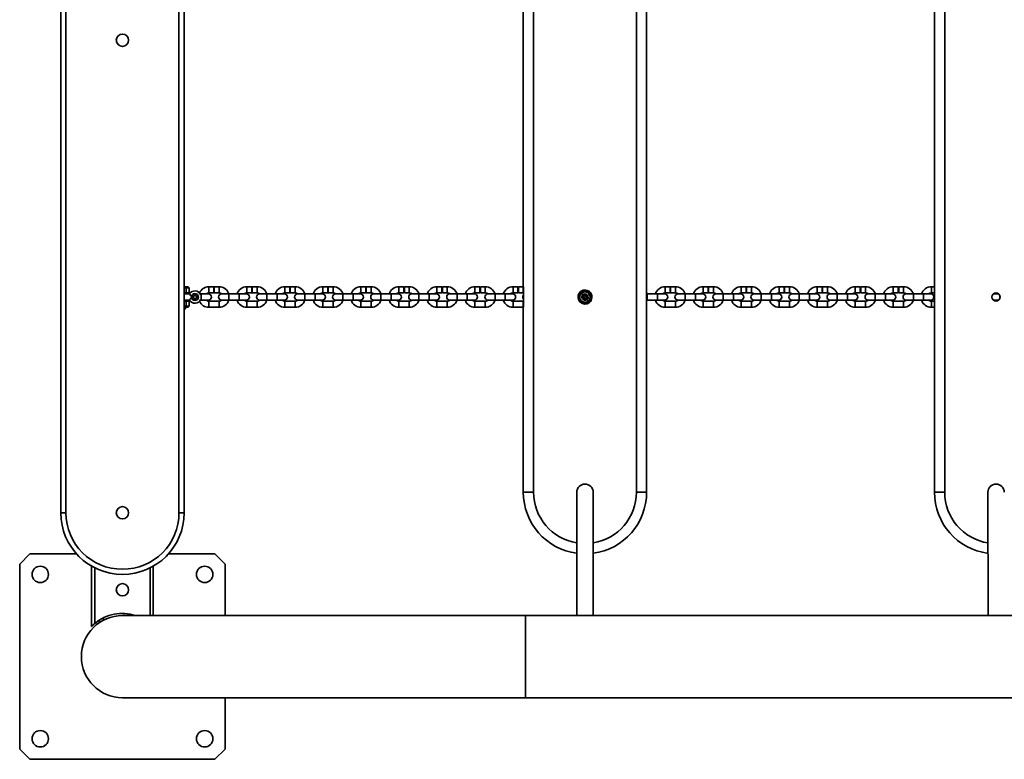
# Model space of a CAD drawing. Units: millimetres. Extents: x -21544 to 16975, y -550 to 21507.
# Drawn here: x 1945 to 2903, y 14928 to 15648 of the extents above; entities that cross this region are included whole.
import ezdxf

# ---------------------------------------------------------------- set-up
doc = ezdxf.new("R2010")
doc.units = ezdxf.units.MM

msp = doc.modelspace()

# ---------------------------------------------------------------- linework, layer by layer
at = {"color": 7, "linetype": 'Continuous', "lineweight": 35}
for p, q in [((1985.358, 15168.093), (1985.358, 16088.093)), ((1990.358, 16088.093), (1990.358, 15168.093)), ((2100.358, 15168.093), (2100.358, 16088.093)), ((2105.358, 16088.093), (2105.358, 15168.093)), ((2445.358, 16068.093), (2445.358, 15188.093)), ((2545.358, 15188.093), (2545.358, 16068.093)), ((2845.358, 16068.093), (2845.358, 15188.093)), ((2435.358, 15388.093), (2435.358, 15868.093)), ((2555.358, 15868.093), (2555.358, 15388.093)), ((2835.358, 15388.093), (2835.358, 15868.093)), ((2105.358, 15388.093), (2107.358, 15388.093)), ((2107.358, 15387.093), (2105.358, 15387.093)), ((2107.358, 15388.093), (2109.358, 15388.093)), ((2107.358, 15388.093), (2107.358, 15387.093)), ((2110.358, 15387.093), (2107.358, 15387.093)), ((2107.358, 15382.193), (2107.358, 15387.093)), ((2109.358, 15388.093), (2110.358, 15387.093)), ((2110.358, 15387.093), (2110.358, 15382.193)), ((2134.108, 15388.093), (2129.358, 15388.093)), ((2134.108, 15388.093), (2134.108, 15382.093)), ((2139.358, 15388.093), (2134.608, 15388.093)), ((2134.608, 15388.093), (2134.608, 15382.093)), ((2171.108, 15388.093), (2166.358, 15388.093)), ((2171.108, 15388.093), (2171.108, 15382.093)), ((2176.358, 15388.093), (2171.608, 15388.093)), ((2171.608, 15388.093), (2171.608, 15382.093)), ((2208.108, 15388.093), (2203.358, 15388.093)), ((2208.108, 15388.093), (2208.108, 15382.093)), ((2213.358, 15388.093), (2208.608, 15388.093)), ((2208.608, 15388.093), (2208.608, 15382.093)), ((2245.108, 15388.093), (2240.358, 15388.093)), ((2245.108, 15388.093), (2245.108, 15382.093)), ((2250.358, 15388.093), (2245.608, 15388.093)), ((2245.608, 15388.093), (2245.608, 15382.093)), ((2282.108, 15388.093), (2277.358, 15388.093)), ((2282.108, 15388.093), (2282.108, 15382.093)), ((2287.358, 15388.093), (2282.608, 15388.093)), ((2282.608, 15388.093), (2282.608, 15382.093)), ((2319.108, 15388.093), (2314.358, 15388.093)), ((2319.108, 15388.093), (2319.108, 15382.093)), ((2324.358, 15388.093), (2319.608, 15388.093)), ((2319.608, 15388.093), (2319.608, 15382.093)), ((2356.108, 15388.093), (2351.358, 15388.093)), ((2356.108, 15388.093), (2356.108, 15382.093)), ((2361.358, 15388.093), (2356.608, 15388.093)), ((2356.608, 15388.093), (2356.608, 15382.093)), ((2393.108, 15388.093), (2388.358, 15388.093)), ((2393.108, 15388.093), (2393.108, 15382.093)), ((2398.358, 15388.093), (2393.608, 15388.093)), ((2393.608, 15388.093), (2393.608, 15382.093)), ((2430.108, 15388.093), (2425.358, 15388.093)), ((2430.108, 15388.093), (2430.108, 15382.093)), ((2435.358, 15388.093), (2430.608, 15388.093)), ((2430.608, 15388.093), (2430.608, 15382.093)), ((2435.408, 15388.093), (2435.358, 15388.093)), ((2435.408, 15368.093), (2435.408, 15388.093)), ((2555.358, 15388.093), (2555.308, 15388.093)), ((2555.308, 15388.093), (2555.308, 15368.093)), ((2578.108, 15388.093), (2573.358, 15388.093)), ((2578.108, 15388.093), (2578.108, 15382.093)), ((2583.358, 15388.093), (2578.608, 15388.093)), ((2578.608, 15388.093), (2578.608, 15382.093)), ((2615.108, 15388.093), (2610.358, 15388.093)), ((2615.108, 15388.093), (2615.108, 15382.093)), ((2620.358, 15388.093), (2615.608, 15388.093)), ((2615.608, 15388.093), (2615.608, 15382.093)), ((2652.108, 15388.093), (2647.358, 15388.093)), ((2652.108, 15388.093), (2652.108, 15382.093)), ((2657.358, 15388.093), (2652.608, 15388.093)), ((2652.608, 15388.093), (2652.608, 15382.093)), ((2689.108, 15388.093), (2684.358, 15388.093)), ((2689.108, 15388.093), (2689.108, 15382.093)), ((2694.358, 15388.093), (2689.608, 15388.093)), ((2689.608, 15388.093), (2689.608, 15382.093)), ((2726.108, 15388.093), (2721.358, 15388.093)), ((2726.108, 15388.093), (2726.108, 15382.093)), ((2731.358, 15388.093), (2726.608, 15388.093)), ((2726.608, 15388.093), (2726.608, 15382.093)), ((2763.108, 15388.093), (2758.358, 15388.093)), ((2763.108, 15388.093), (2763.108, 15382.093)), ((2768.358, 15388.093), (2763.608, 15388.093)), ((2763.608, 15388.093), (2763.608, 15382.093)), ((2800.108, 15388.093), (2795.358, 15388.093)), ((2800.108, 15388.093), (2800.108, 15382.093)), ((2805.358, 15388.093), (2800.608, 15388.093)), ((2800.608, 15388.093), (2800.608, 15382.093)), ((2835.358, 15388.093), (2832.358, 15388.093)), ((2835.408, 15388.093), (2835.358, 15388.093)), ((2835.408, 15368.093), (2835.408, 15388.093)), ((2105.358, 15382.193), (2107.358, 15382.193)), ((2110.664, 15381.093), (2105.358, 15381.093)), ((2110.358, 15382.193), (2107.358, 15382.193)), ((2114.974, 15379.593), (2114.108, 15378.093)), ((2114.108, 15378.093), (2114.974, 15376.593)), ((2116.706, 15379.593), (2114.974, 15379.593)), ((2114.974, 15376.593), (2116.706, 15376.593)), ((2117.572, 15378.093), (2116.706, 15379.593)), ((2116.706, 15376.593), (2117.572, 15378.093)), ((2121.861, 15381.093), (2121.036, 15381.093)), ((2128.858, 15381.093), (2121.861, 15381.093)), ((2129.358, 15382.093), (2134.108, 15382.093)), ((2134.608, 15382.093), (2139.358, 15382.093)), ((2148.861, 15381.093), (2141.864, 15381.093)), ((2158.861, 15381.093), (2148.861, 15381.093)), ((2165.858, 15381.093), (2158.861, 15381.093)), ((2166.358, 15382.093), (2171.108, 15382.093)), ((2171.608, 15382.093), (2176.358, 15382.093)), ((2185.861, 15381.093), (2178.864, 15381.093)), ((2195.861, 15381.093), (2185.861, 15381.093)), ((2202.858, 15381.093), (2195.861, 15381.093)), ((2203.358, 15382.093), (2208.108, 15382.093)), ((2208.608, 15382.093), (2213.358, 15382.093)), ((2222.861, 15381.093), (2215.864, 15381.093)), ((2232.861, 15381.093), (2222.861, 15381.093)), ((2239.858, 15381.093), (2232.861, 15381.093)), ((2240.358, 15382.093), (2245.108, 15382.093)), ((2245.608, 15382.093), (2250.358, 15382.093)), ((2259.861, 15381.093), (2252.864, 15381.093)), ((2269.861, 15381.093), (2259.861, 15381.093)), ((2276.858, 15381.093), (2269.861, 15381.093)), ((2277.358, 15382.093), (2282.108, 15382.093)), ((2282.608, 15382.093), (2287.358, 15382.093)), ((2296.861, 15381.093), (2289.864, 15381.093)), ((2306.861, 15381.093), (2296.861, 15381.093)), ((2313.858, 15381.093), (2306.861, 15381.093)), ((2314.358, 15382.093), (2319.108, 15382.093)), ((2319.608, 15382.093), (2324.358, 15382.093)), ((2333.861, 15381.093), (2326.864, 15381.093)), ((2343.861, 15381.093), (2333.861, 15381.093)), ((2350.858, 15381.093), (2343.861, 15381.093)), ((2351.358, 15382.093), (2356.108, 15382.093)), ((2356.608, 15382.093), (2361.358, 15382.093)), ((2370.861, 15381.093), (2363.864, 15381.093)), ((2380.861, 15381.093), (2370.861, 15381.093)), ((2387.858, 15381.093), (2380.861, 15381.093)), ((2388.358, 15382.093), (2393.108, 15382.093)), ((2393.608, 15382.093), (2398.358, 15382.093)), ((2407.861, 15381.093), (2400.864, 15381.093)), ((2417.861, 15381.093), (2407.861, 15381.093)), ((2424.858, 15381.093), (2417.861, 15381.093)), ((2425.358, 15382.093), (2430.108, 15382.093)), ((2430.608, 15382.093), (2435.358, 15382.093)), ((2495.358, 15378.093), (2494.319, 15376.503)), ((2495.358, 15378.093), (2496.397, 15379.684)), ((2555.861, 15381.093), (2555.308, 15381.093)), ((2565.861, 15381.093), (2555.861, 15381.093)), ((2572.858, 15381.093), (2565.861, 15381.093)), ((2573.358, 15382.093), (2578.108, 15382.093)), ((2578.608, 15382.093), (2583.358, 15382.093)), ((2592.861, 15381.093), (2585.864, 15381.093)), ((2602.861, 15381.093), (2592.861, 15381.093)), ((2609.858, 15381.093), (2602.861, 15381.093)), ((2610.358, 15382.093), (2615.108, 15382.093)), ((2615.608, 15382.093), (2620.358, 15382.093)), ((2629.861, 15381.093), (2622.864, 15381.093)), ((2639.861, 15381.093), (2629.861, 15381.093)), ((2646.858, 15381.093), (2639.861, 15381.093)), ((2647.358, 15382.093), (2652.108, 15382.093)), ((2652.608, 15382.093), (2657.358, 15382.093)), ((2666.861, 15381.093), (2659.864, 15381.093)), ((2676.861, 15381.093), (2666.861, 15381.093)), ((2683.858, 15381.093), (2676.861, 15381.093)), ((2684.358, 15382.093), (2689.108, 15382.093)), ((2689.608, 15382.093), (2694.358, 15382.093)), ((2703.861, 15381.093), (2696.864, 15381.093)), ((2713.861, 15381.093), (2703.861, 15381.093)), ((2720.858, 15381.093), (2713.861, 15381.093)), ((2721.358, 15382.093), (2726.108, 15382.093)), ((2726.608, 15382.093), (2731.358, 15382.093)), ((2740.861, 15381.093), (2733.864, 15381.093)), ((2750.861, 15381.093), (2740.861, 15381.093)), ((2757.858, 15381.093), (2750.861, 15381.093)), ((2758.358, 15382.093), (2763.108, 15382.093)), ((2763.608, 15382.093), (2768.358, 15382.093)), ((2777.861, 15381.093), (2770.864, 15381.093)), ((2787.861, 15381.093), (2777.861, 15381.093)), ((2794.858, 15381.093), (2787.861, 15381.093)), ((2795.358, 15382.093), (2800.108, 15382.093)), ((2800.608, 15382.093), (2805.358, 15382.093)), ((2814.861, 15381.093), (2807.864, 15381.093)), ((2824.861, 15381.093), (2814.861, 15381.093)), ((2831.858, 15381.093), (2824.861, 15381.093)), ((2832.358, 15382.093), (2835.408, 15382.093)), ((2898.004, 15381.093), (2892.712, 15381.093)), ((2897.04, 15381.723), (2896.818, 15381.093)), ((2105.358, 15375.093), (2110.664, 15375.093)), ((2107.358, 15373.993), (2105.358, 15373.993)), ((2105.358, 15369.093), (2107.358, 15369.093)), ((2107.358, 15368.093), (2105.358, 15368.093)), ((2107.358, 15369.093), (2107.358, 15373.993)), ((2107.358, 15373.993), (2110.358, 15373.993)), ((2107.358, 15369.093), (2110.358, 15369.093)), ((2107.358, 15369.093), (2107.358, 15368.093)), ((2109.358, 15368.093), (2107.358, 15368.093)), ((2110.358, 15369.093), (2109.358, 15368.093)), ((2110.358, 15373.993), (2110.358, 15369.093)), ((2121.036, 15375.093), (2121.861, 15375.093)), ((2121.861, 15375.093), (2128.858, 15375.093)), ((2139.358, 15374.093), (2129.358, 15374.093)), ((2129.358, 15368.093), (2139.358, 15368.093)), ((2141.864, 15375.093), (2148.861, 15375.093)), ((2148.861, 15375.093), (2158.861, 15375.093)), ((2158.861, 15375.093), (2165.858, 15375.093)), ((2176.358, 15374.093), (2166.358, 15374.093)), ((2166.358, 15368.093), (2176.358, 15368.093)), ((2178.864, 15375.093), (2185.861, 15375.093)), ((2185.861, 15375.093), (2195.861, 15375.093)), ((2195.861, 15375.093), (2202.858, 15375.093)), ((2213.358, 15374.093), (2203.358, 15374.093)), ((2203.358, 15368.093), (2213.358, 15368.093)), ((2215.864, 15375.093), (2222.861, 15375.093)), ((2222.861, 15375.093), (2232.861, 15375.093)), ((2232.861, 15375.093), (2239.858, 15375.093)), ((2250.358, 15374.093), (2240.358, 15374.093)), ((2240.358, 15368.093), (2250.358, 15368.093)), ((2252.864, 15375.093), (2259.861, 15375.093)), ((2259.861, 15375.093), (2269.861, 15375.093)), ((2269.861, 15375.093), (2276.858, 15375.093)), ((2287.358, 15374.093), (2277.358, 15374.093)), ((2277.358, 15368.093), (2287.358, 15368.093)), ((2289.864, 15375.093), (2296.861, 15375.093)), ((2296.861, 15375.093), (2306.861, 15375.093)), ((2306.861, 15375.093), (2313.858, 15375.093)), ((2324.358, 15374.093), (2314.358, 15374.093)), ((2314.358, 15368.093), (2324.358, 15368.093)), ((2326.864, 15375.093), (2333.861, 15375.093)), ((2333.861, 15375.093), (2343.861, 15375.093)), ((2343.861, 15375.093), (2350.858, 15375.093)), ((2361.358, 15374.093), (2351.358, 15374.093)), ((2351.358, 15368.093), (2361.358, 15368.093)), ((2363.864, 15375.093), (2370.861, 15375.093)), ((2370.861, 15375.093), (2380.861, 15375.093)), ((2380.861, 15375.093), (2387.858, 15375.093)), ((2398.358, 15374.093), (2388.358, 15374.093)), ((2388.358, 15368.093), (2398.358, 15368.093)), ((2400.864, 15375.093), (2407.861, 15375.093)), ((2407.861, 15375.093), (2417.861, 15375.093)), ((2417.861, 15375.093), (2424.858, 15375.093)), ((2435.358, 15374.093), (2425.358, 15374.093)), ((2425.358, 15368.093), (2435.358, 15368.093)), ((2435.358, 15188.093), (2435.358, 15368.093)), ((2435.358, 15368.093), (2435.408, 15368.093)), ((2555.308, 15375.093), (2555.861, 15375.093)), ((2555.308, 15368.093), (2555.358, 15368.093)), ((2555.358, 15368.093), (2555.358, 15188.093)), ((2555.861, 15375.093), (2565.861, 15375.093)), ((2565.861, 15375.093), (2572.858, 15375.093)), ((2583.358, 15374.093), (2573.358, 15374.093)), ((2573.358, 15368.093), (2583.358, 15368.093)), ((2585.864, 15375.093), (2592.861, 15375.093)), ((2592.861, 15375.093), (2602.861, 15375.093)), ((2602.861, 15375.093), (2609.858, 15375.093)), ((2620.358, 15374.093), (2610.358, 15374.093)), ((2610.358, 15368.093), (2620.358, 15368.093)), ((2622.864, 15375.093), (2629.861, 15375.093)), ((2629.861, 15375.093), (2639.861, 15375.093)), ((2639.861, 15375.093), (2646.858, 15375.093)), ((2657.358, 15374.093), (2647.358, 15374.093)), ((2647.358, 15368.093), (2657.358, 15368.093)), ((2659.864, 15375.093), (2666.861, 15375.093)), ((2666.861, 15375.093), (2676.861, 15375.093)), ((2676.861, 15375.093), (2683.858, 15375.093)), ((2694.358, 15374.093), (2684.358, 15374.093)), ((2684.358, 15368.093), (2694.358, 15368.093)), ((2696.864, 15375.093), (2703.861, 15375.093)), ((2703.861, 15375.093), (2713.861, 15375.093)), ((2713.861, 15375.093), (2720.858, 15375.093)), ((2731.358, 15374.093), (2721.358, 15374.093)), ((2721.358, 15368.093), (2731.358, 15368.093)), ((2733.864, 15375.093), (2740.861, 15375.093)), ((2740.861, 15375.093), (2750.861, 15375.093)), ((2750.861, 15375.093), (2757.858, 15375.093)), ((2768.358, 15374.093), (2758.358, 15374.093)), ((2758.358, 15368.093), (2768.358, 15368.093)), ((2770.864, 15375.093), (2777.861, 15375.093)), ((2777.861, 15375.093), (2787.861, 15375.093)), ((2787.861, 15375.093), (2794.858, 15375.093)), ((2805.358, 15374.093), (2795.358, 15374.093)), ((2795.358, 15368.093), (2805.358, 15368.093)), ((2807.864, 15375.093), (2814.861, 15375.093)), ((2814.861, 15375.093), (2824.861, 15375.093)), ((2824.861, 15375.093), (2831.858, 15375.093)), ((2835.408, 15374.093), (2832.358, 15374.093)), ((2832.358, 15368.093), (2835.358, 15368.093)), ((2835.358, 15188.093), (2835.358, 15368.093)), ((2835.358, 15368.093), (2835.408, 15368.093)), ((2892.712, 15375.093), (2898.004, 15375.093)), ((2896.818, 15375.093), (2897.04, 15374.464)), ((2435.358, 15188.093), (2445.358, 15188.093)), ((2487.358, 15188.09), (2487.406, 15068.093)), ((2503.406, 15068.093), (2503.358, 15188.097)), ((2545.358, 15188.093), (2555.358, 15188.093)), ((2835.358, 15188.093), (2845.358, 15188.093)), ((2887.358, 15188.072), (2887.678, 15068.093)), ((1985.358, 15168.093), (1990.358, 15168.093)), ((2100.358, 15168.093), (2105.358, 15168.093)), ((1955.358, 15128.093), (1945.358, 15118.093)), ((2000.637, 15128.093), (1955.358, 15128.093)), ((2135.358, 15128.093), (2090.079, 15128.093)), ((2145.358, 15118.093), (2135.358, 15128.093)), ((1945.358, 15118.093), (1945.358, 14938.093)), ((2145.358, 15068.093), (2145.358, 15118.093)), ((2015.358, 15057.487), (2015.358, 15116.132)), ((2075.358, 15068.093), (2075.358, 15116.132)), ((2022.858, 15063.558), (2022.858, 15061.165)), ((2437.358, 15068.093), (2045.358, 15068.093)), ((4153.358, 15068.093), (2437.358, 15068.093)), ((2437.358, 14988.093), (2437.358, 15068.093)), ((2437.358, 15068.093), (2437.358, 15028.093)), ((2437.358, 15028.093), (2437.358, 14988.093)), ((2045.358, 14988.093), (2437.358, 14988.093)), ((2145.358, 14938.093), (2145.358, 14988.093)), ((2437.358, 14988.093), (4153.358, 14988.093)), ((1945.358, 14938.093), (1955.358, 14928.093)), ((2135.358, 14928.093), (2145.358, 14938.093)), ((1955.358, 14928.093), (2135.358, 14928.093))]:
    msp.add_line(p, q, dxfattribs=at)
at = {"color": 8, "linetype": 'Continuous', "lineweight": 35}
for p, q in [((2129.358, 15388.093), (2129.358, 15382.093)), ((2139.358, 15388.093), (2139.358, 15382.093)), ((2166.358, 15388.093), (2166.358, 15382.093)), ((2176.358, 15388.093), (2176.358, 15382.093)), ((2203.358, 15388.093), (2203.358, 15382.093)), ((2213.358, 15388.093), (2213.358, 15382.093)), ((2240.358, 15388.093), (2240.358, 15382.093)), ((2250.358, 15388.093), (2250.358, 15382.093)), ((2277.358, 15388.093), (2277.358, 15382.093)), ((2287.358, 15388.093), (2287.358, 15382.093)), ((2314.358, 15388.093), (2314.358, 15382.093)), ((2324.358, 15388.093), (2324.358, 15382.093)), ((2351.358, 15388.093), (2351.358, 15382.093)), ((2361.358, 15388.093), (2361.358, 15382.093)), ((2388.358, 15388.093), (2388.358, 15382.093)), ((2398.358, 15388.093), (2398.358, 15382.093)), ((2425.358, 15388.093), (2425.358, 15382.093)), ((2435.358, 15388.093), (2435.358, 15382.093)), ((2573.358, 15388.093), (2573.358, 15382.093)), ((2583.358, 15388.093), (2583.358, 15382.093)), ((2610.358, 15388.093), (2610.358, 15382.093)), ((2620.358, 15388.093), (2620.358, 15382.093)), ((2647.358, 15388.093), (2647.358, 15382.093)), ((2657.358, 15388.093), (2657.358, 15382.093)), ((2684.358, 15388.093), (2684.358, 15382.093)), ((2694.358, 15388.093), (2694.358, 15382.093)), ((2721.358, 15388.093), (2721.358, 15382.093)), ((2731.358, 15388.093), (2731.358, 15382.093)), ((2758.358, 15388.093), (2758.358, 15382.093)), ((2768.358, 15388.093), (2768.358, 15382.093)), ((2795.358, 15388.093), (2795.358, 15382.093)), ((2805.358, 15388.093), (2805.358, 15382.093)), ((2832.358, 15388.093), (2832.358, 15382.093)), ((2121.861, 15375.093), (2121.861, 15381.093)), ((2148.861, 15375.093), (2148.861, 15381.093)), ((2158.861, 15375.093), (2158.861, 15381.093)), ((2185.861, 15375.093), (2185.861, 15381.093)), ((2195.861, 15375.093), (2195.861, 15381.093)), ((2222.861, 15375.093), (2222.861, 15381.093)), ((2232.861, 15375.093), (2232.861, 15381.093)), ((2259.861, 15375.093), (2259.861, 15381.093)), ((2269.861, 15375.093), (2269.861, 15381.093)), ((2296.861, 15375.093), (2296.861, 15381.093)), ((2306.861, 15375.093), (2306.861, 15381.093)), ((2333.861, 15375.093), (2333.861, 15381.093)), ((2343.861, 15375.093), (2343.861, 15381.093)), ((2370.861, 15375.093), (2370.861, 15381.093)), ((2380.861, 15375.093), (2380.861, 15381.093)), ((2407.861, 15375.093), (2407.861, 15381.093)), ((2417.861, 15375.093), (2417.861, 15381.093)), ((2555.861, 15375.093), (2555.861, 15381.093)), ((2565.861, 15375.093), (2565.861, 15381.093)), ((2592.861, 15375.093), (2592.861, 15381.093)), ((2602.861, 15375.093), (2602.861, 15381.093)), ((2629.861, 15375.093), (2629.861, 15381.093)), ((2639.861, 15375.093), (2639.861, 15381.093)), ((2666.861, 15375.093), (2666.861, 15381.093)), ((2676.861, 15375.093), (2676.861, 15381.093)), ((2703.861, 15375.093), (2703.861, 15381.093)), ((2713.861, 15375.093), (2713.861, 15381.093)), ((2740.861, 15375.093), (2740.861, 15381.093)), ((2750.861, 15375.093), (2750.861, 15381.093)), ((2777.861, 15375.093), (2777.861, 15381.093)), ((2787.861, 15375.093), (2787.861, 15381.093)), ((2814.861, 15375.093), (2814.861, 15381.093)), ((2824.861, 15375.093), (2824.861, 15381.093)), ((2898.861, 15376.162), (2898.861, 15380.025)), ((2129.358, 15368.093), (2129.358, 15374.093)), ((2139.358, 15368.093), (2139.358, 15374.093)), ((2166.358, 15368.093), (2166.358, 15374.093)), ((2176.358, 15368.093), (2176.358, 15374.093)), ((2203.358, 15368.093), (2203.358, 15374.093)), ((2213.358, 15368.093), (2213.358, 15374.093)), ((2240.358, 15368.093), (2240.358, 15374.093)), ((2250.358, 15368.093), (2250.358, 15374.093)), ((2277.358, 15368.093), (2277.358, 15374.093)), ((2287.358, 15368.093), (2287.358, 15374.093)), ((2314.358, 15368.093), (2314.358, 15374.093)), ((2324.358, 15368.093), (2324.358, 15374.093)), ((2351.358, 15368.093), (2351.358, 15374.093)), ((2361.358, 15368.093), (2361.358, 15374.093)), ((2388.358, 15368.093), (2388.358, 15374.093)), ((2398.358, 15368.093), (2398.358, 15374.093)), ((2425.358, 15368.093), (2425.358, 15374.093)), ((2435.358, 15368.093), (2435.358, 15374.093)), ((2573.358, 15368.093), (2573.358, 15374.093)), ((2583.358, 15368.093), (2583.358, 15374.093)), ((2610.358, 15368.093), (2610.358, 15374.093)), ((2620.358, 15368.093), (2620.358, 15374.093)), ((2647.358, 15368.093), (2647.358, 15374.093)), ((2657.358, 15368.093), (2657.358, 15374.093)), ((2684.358, 15368.093), (2684.358, 15374.093)), ((2694.358, 15368.093), (2694.358, 15374.093)), ((2721.358, 15368.093), (2721.358, 15374.093)), ((2731.358, 15368.093), (2731.358, 15374.093)), ((2758.358, 15368.093), (2758.358, 15374.093)), ((2768.358, 15368.093), (2768.358, 15374.093)), ((2795.358, 15368.093), (2795.358, 15374.093)), ((2805.358, 15368.093), (2805.358, 15374.093)), ((2832.358, 15368.093), (2832.358, 15374.093)), ((2018.358, 15060.265), (2018.358, 15114.512)), ((2072.358, 15068.093), (2072.358, 15114.512)), ((2026.858, 15065.799), (2026.858, 15063.558))]:
    msp.add_line(p, q, dxfattribs=at)
at = {"color": 8, "linetype": 'Continuous', "lineweight": 35, "flags": 128}
for points in [[(2491.093, 15383.39), (2491.122, 15383.354), (2491.203, 15383.253), (2491.325, 15383.101), (2491.469, 15382.922)], [(2499.623, 15372.797), (2499.594, 15372.833), (2499.512, 15372.934), (2499.39, 15373.086), (2499.246, 15373.264)]]:
    msp.add_lwpolyline(points, dxfattribs=at)
at = {"color": 7, "linetype": 'Continuous', "lineweight": 35, "flags": 128}
for points in [[(2492.222, 15381.988), (2492.342, 15381.838), (2492.474, 15381.674), (2492.617, 15381.497), (2492.77, 15381.307), (2492.934, 15381.104), (2493.106, 15380.89), (2493.287, 15380.665), (2493.476, 15380.43)], [(2555.897, 15381.093), (2555.597, 15381.92), (2555.308, 15382.554)], [(2498.494, 15374.199), (2498.373, 15374.349), (2498.241, 15374.512), (2498.099, 15374.69), (2497.945, 15374.88), (2497.782, 15375.083), (2497.61, 15375.297), (2497.429, 15375.522), (2497.239, 15375.757)]]:
    msp.add_lwpolyline(points, dxfattribs=at)
at = {"color": 7, "linetype": 'Continuous', "lineweight": 35}
for centre, radius in [((2045.358, 15628.093), 6), ((2115.84, 15378.093), 3.4), ((2115.84, 15378.093), 3), ((2895.358, 15378.093), 4), ((2045.358, 15168.093), 6), ((1965.358, 15108.093), 8), ((2125.358, 15108.093), 8), ((2045.358, 15093.093), 6), ((1965.358, 14948.093), 8), ((2125.358, 14948.093), 8)]:
    msp.add_circle(centre, radius, dxfattribs=at)
for centre, radius, start, end in [((2129.358, 15378.093), 10, 90, 155.868301), ((2139.358, 15378.093), 10, 17.457603, 90), ((2166.358, 15378.093), 10, 90, 162.542397), ((2176.358, 15378.093), 10, 17.457603, 90), ((2203.358, 15378.093), 10, 90, 162.542397), ((2213.358, 15378.093), 10, 17.457603, 90), ((2240.358, 15378.093), 10, 90, 162.542397), ((2250.358, 15378.093), 10, 17.457603, 90), ((2277.358, 15378.093), 10, 90, 162.542397), ((2287.358, 15378.093), 10, 17.457603, 90), ((2314.358, 15378.093), 10, 90, 162.542397), ((2324.358, 15378.093), 10, 17.457603, 90), ((2351.358, 15378.093), 10, 90, 162.542397), ((2361.358, 15378.093), 10, 17.457603, 90), ((2388.358, 15378.093), 10, 90, 162.542397), ((2398.358, 15378.093), 10, 17.457603, 90), ((2425.358, 15378.093), 10, 90, 162.542397), ((2573.358, 15378.093), 10, 90, 162.542397), ((2583.358, 15378.093), 10, 17.457603, 90), ((2610.358, 15378.093), 10, 90, 162.542397), ((2620.358, 15378.093), 10, 17.457603, 90), ((2647.358, 15378.093), 10, 90, 162.542397), ((2657.358, 15378.093), 10, 17.457603, 90), ((2684.358, 15378.093), 10, 90, 162.542397), ((2694.358, 15378.093), 10, 17.457603, 90), ((2721.358, 15378.093), 10, 90, 162.542397), ((2731.358, 15378.093), 10, 17.457603, 90), ((2758.358, 15378.093), 10, 90, 162.542397), ((2768.358, 15378.093), 10, 17.457603, 90), ((2795.358, 15378.093), 10, 90, 162.542397), ((2805.358, 15378.093), 10, 17.457603, 90), ((2832.358, 15378.093), 10, 90, 162.542397), ((2115.84, 15378.093), 6, 21.854101, 150.18896), ((2129.358, 15378.093), 4, 90, 131.409622), ((2128.858, 15378.093), 3, 270, 90), ((2141.864, 15378.093), 3, 90, 270), ((2139.358, 15378.093), 4, 48.590378, 90), ((2166.358, 15378.093), 4, 90, 131.409622), ((2165.858, 15378.093), 3, 270, 90), ((2178.864, 15378.093), 3, 90, 270), ((2176.358, 15378.093), 4, 48.590378, 90), ((2203.358, 15378.093), 4, 90, 131.409622), ((2202.858, 15378.093), 3, 270, 90), ((2215.864, 15378.093), 3, 90, 270), ((2213.358, 15378.093), 4, 48.590378, 90), ((2240.358, 15378.093), 4, 90, 131.409622), ((2239.858, 15378.093), 3, 270, 90), ((2252.864, 15378.093), 3, 90, 270), ((2250.358, 15378.093), 4, 48.590378, 90), ((2277.358, 15378.093), 4, 90, 131.409622), ((2276.858, 15378.093), 3, 270, 90), ((2289.864, 15378.093), 3, 90, 270), ((2287.358, 15378.093), 4, 48.590378, 90), ((2314.358, 15378.093), 4, 90, 131.409622), ((2313.858, 15378.093), 3, 270, 90), ((2326.864, 15378.093), 3, 90, 270), ((2324.358, 15378.093), 4, 48.590378, 90), ((2351.358, 15378.093), 4, 90, 131.409622), ((2350.858, 15378.093), 3, 270, 90), ((2363.864, 15378.093), 3, 90, 270), ((2361.358, 15378.093), 4, 48.590378, 90), ((2388.358, 15378.093), 4, 90, 131.409622), ((2387.858, 15378.093), 3, 270, 90), ((2400.864, 15378.093), 3, 90, 270), ((2398.358, 15378.093), 4, 48.590378, 90), ((2425.358, 15378.093), 4, 90, 131.409622), ((2424.858, 15378.093), 3, 270, 90), ((2437.864, 15378.093), 3, 144.941047, 215.058953), ((2495.358, 15378.093), 6.8, 146.84238, 308.84238), ((2495.358, 15378.093), 6.8, 128.84238, 146.84238), ((2495.358, 15378.093), 5, 128.84238, 308.84238), ((2495.358, 15378.093), 6.8, 308.84238, 128.84238), ((2495.358, 15378.093), 5, 308.84238, 128.84238), ((2495.358, 15378.093), 3, 128.84238, 308.84238), ((2495.358, 15378.093), 2.309, 146.84238, 206.84238), ((2495.358, 15378.093), 2.309, 206.84238, 266.842381), ((2495.358, 15378.093), 2.309, 86.842381, 146.84238), ((2495.358, 15378.093), 1.9, 56.84238, 236.84238), ((2495.358, 15378.093), 3, 308.84238, 128.84238), ((2495.358, 15378.093), 1.9, 236.84238, 56.84238), ((2495.358, 15378.093), 2.309, 266.842381, 326.84238), ((2495.358, 15378.093), 2.309, 26.84238, 86.842381), ((2495.358, 15378.093), 2.309, 326.84238, 26.84238), ((2573.358, 15378.093), 4, 90, 131.409622), ((2572.858, 15378.093), 3, 270, 90), ((2585.864, 15378.093), 3, 90, 270), ((2583.358, 15378.093), 4, 48.590378, 90), ((2610.358, 15378.093), 4, 90, 131.409622), ((2609.858, 15378.093), 3, 270, 90), ((2622.864, 15378.093), 3, 90, 270), ((2620.358, 15378.093), 4, 48.590378, 90), ((2647.358, 15378.093), 4, 90, 131.409622), ((2646.858, 15378.093), 3, 270, 90), ((2659.864, 15378.093), 3, 90, 270), ((2657.358, 15378.093), 4, 48.590378, 90), ((2684.358, 15378.093), 4, 90, 131.409622), ((2683.858, 15378.093), 3, 270, 90), ((2696.864, 15378.093), 3, 90, 270), ((2694.358, 15378.093), 4, 48.590378, 90), ((2721.358, 15378.093), 4, 90, 131.409622), ((2720.858, 15378.093), 3, 270, 90), ((2733.864, 15378.093), 3, 90, 270), ((2731.358, 15378.093), 4, 48.590378, 90), ((2758.358, 15378.093), 4, 90, 131.409622), ((2757.858, 15378.093), 3, 270, 90), ((2770.864, 15378.093), 3, 90, 270), ((2768.358, 15378.093), 4, 48.590378, 90), ((2795.358, 15378.093), 4, 90, 131.409622), ((2794.858, 15378.093), 3, 270, 90), ((2807.864, 15378.093), 3, 90, 270), ((2805.358, 15378.093), 4, 48.590378, 90), ((2832.358, 15378.093), 4, 90, 131.409622), ((2831.858, 15378.093), 3, 270, 90), ((2099.205, 15370.245), 7.95, 320.714768, 344.298082), ((2115.84, 15378.093), 6, 209.832371, 338.145899), ((2129.358, 15378.093), 10, 204.131699, 270), ((2129.358, 15378.093), 4, 228.590378, 270), ((2139.358, 15378.093), 4, 270, 311.409622), ((2139.358, 15378.093), 10, 270, 342.542397), ((2166.358, 15378.093), 10, 197.457603, 270), ((2166.358, 15378.093), 4, 228.590378, 270), ((2176.358, 15378.093), 4, 270, 311.409622), ((2176.358, 15378.093), 10, 270, 342.542397), ((2203.358, 15378.093), 10, 197.457603, 270), ((2203.358, 15378.093), 4, 228.590378, 270), ((2213.358, 15378.093), 4, 270, 311.409622), ((2213.358, 15378.093), 10, 270, 342.542397), ((2240.358, 15378.093), 10, 197.457603, 270), ((2240.358, 15378.093), 4, 228.590378, 270), ((2250.358, 15378.093), 4, 270, 311.409622), ((2250.358, 15378.093), 10, 270, 342.542397), ((2277.358, 15378.093), 10, 197.457603, 270), ((2277.358, 15378.093), 4, 228.590378, 270), ((2287.358, 15378.093), 4, 270, 311.409622), ((2287.358, 15378.093), 10, 270, 342.542397), ((2314.358, 15378.093), 10, 197.457603, 270), ((2314.358, 15378.093), 4, 228.590378, 270), ((2324.358, 15378.093), 4, 270, 311.409622), ((2324.358, 15378.093), 10, 270, 342.542397), ((2351.358, 15378.093), 10, 197.457603, 270), ((2351.358, 15378.093), 4, 228.590378, 270), ((2361.358, 15378.093), 4, 270, 311.409622), ((2361.358, 15378.093), 10, 270, 342.542397), ((2388.358, 15378.093), 10, 197.457603, 270), ((2388.358, 15378.093), 4, 228.590378, 270), ((2398.358, 15378.093), 4, 270, 311.409622), ((2398.358, 15378.093), 10, 270, 342.542397), ((2425.358, 15378.093), 10, 197.457603, 270), ((2425.358, 15378.093), 4, 228.590378, 270), ((2573.358, 15378.093), 10, 197.457603, 270), ((2573.358, 15378.093), 4, 228.590378, 270), ((2583.358, 15378.093), 4, 270, 311.409622), ((2583.358, 15378.093), 10, 270, 342.542397), ((2610.358, 15378.093), 10, 197.457603, 270), ((2610.358, 15378.093), 4, 228.590378, 270), ((2620.358, 15378.093), 4, 270, 311.409622), ((2620.358, 15378.093), 10, 270, 342.542397), ((2647.358, 15378.093), 10, 197.457603, 270), ((2647.358, 15378.093), 4, 228.590378, 270), ((2657.358, 15378.093), 4, 270, 311.409622), ((2657.358, 15378.093), 10, 270, 342.542397), ((2684.358, 15378.093), 10, 197.457603, 270), ((2684.358, 15378.093), 4, 228.590378, 270), ((2694.358, 15378.093), 4, 270, 311.409622), ((2694.358, 15378.093), 10, 270, 342.542397), ((2721.358, 15378.093), 10, 197.457603, 270), ((2721.358, 15378.093), 4, 228.590378, 270), ((2731.358, 15378.093), 4, 270, 311.409622), ((2731.358, 15378.093), 10, 270, 342.542397), ((2758.358, 15378.093), 10, 197.457603, 270), ((2758.358, 15378.093), 4, 228.590378, 270), ((2768.358, 15378.093), 4, 270, 311.409622), ((2768.358, 15378.093), 10, 270, 342.542397), ((2795.358, 15378.093), 10, 197.457603, 270), ((2795.358, 15378.093), 4, 228.590378, 270), ((2805.358, 15378.093), 4, 270, 311.409622), ((2805.358, 15378.093), 10, 270, 342.542397), ((2832.358, 15378.093), 10, 197.457603, 270), ((2832.358, 15378.093), 4, 228.590378, 270), ((2495.358, 15188.044), 8, 0.37823, 179.667874), ((2895.322, 15188.064), 7.965, 89.725069, 179.942392), ((2895.394, 15188.065), 7.964, 0.361021, 90.240174), ((2495.358, 15188.093), 60, 180, 262.360836), ((2495.358, 15188.093), 60, 277.685347, 0), ((2895.358, 15188.093), 60, 180, 262.490656), ((2045.358, 15168.093), 60, 180, 0), ((2045.358, 15168.093), 55, 180, 0), ((2045.358, 15028.093), 42, 72.24721, 130.005201), ((2045.358, 15028.093), 40, 90, 270)]:
    msp.add_arc(centre, radius, start, end, dxfattribs=at)
at = {"color": 8, "linetype": 'Continuous', "lineweight": 35}
for centre, start, end in [((2495.358, 15188.093), 180, 260.816195), ((2495.358, 15188.093), 279.229988, 0), ((2895.358, 15188.093), 180, 260.946015)]:
    msp.add_arc(centre, 50, start, end, dxfattribs=at)
at = {"color": 7, "linetype": 'Continuous', "lineweight": 35}
for points, knots in [([(2112.527, 15378.457), (2112.293, 15378.72), (2111.796, 15379.274), (2111.225, 15380.136), (2110.822, 15380.784), (2110.644, 15381.094), (2110.659, 15381.067), (2110.664, 15381.059)], [0, 0, 0, 0, 0.218004, 0.4613071, 0.7059912, 0.9173732, 1, 1, 1, 1]), ([(2110.664, 15375.127), (2110.661, 15375.122), (2110.653, 15375.109), (2110.81, 15375.379), (2111.111, 15375.875), (2111.585, 15376.587), (2112.061, 15377.241), (2112.403, 15377.616), (2112.491, 15377.713)], [0, 0, 0, 0, 0.1059344, 0.2882145, 0.4767943, 0.6827811, 0.9173424, 1, 1, 1, 1]), ([(2499.246, 15373.264), (2498.556, 15372.828), (2497.175, 15371.955), (2494.668, 15371.778), (2492.309, 15372.509), (2490.403, 15374.104), (2489.252, 15376.306), (2489.04, 15378.767), (2489.749, 15381.178), (2490.896, 15382.341), (2491.469, 15382.922)], [0, 0, 0, 0, 0.1249997, 0.2499999, 0.375002, 0.4999999, 0.6250003, 0.7500004, 0.8750003, 1, 1, 1, 1]), ([(2491.469, 15382.922), (2492.16, 15383.359), (2493.541, 15384.231), (2496.047, 15384.409), (2498.407, 15383.678), (2500.313, 15382.083), (2501.464, 15379.881), (2501.675, 15377.42), (2500.967, 15375.009), (2499.82, 15373.846), (2499.246, 15373.264)], [0, 0, 0, 0, 0.12499992, 0.25000041, 0.37499974, 0.50000029, 0.6249995, 0.75000012, 0.87499945, 1, 1, 1, 1]), ([(2493.297, 15377.051), (2493.307, 15377.234), (2493.328, 15377.6), (2493.361, 15378.205), (2493.394, 15378.808), (2493.415, 15379.174), (2493.425, 15379.356)], [0, 0, 0, 0, 0.2503522, 0.5004955, 0.7506766, 1, 1, 1, 1]), ([(2495.231, 15375.787), (2495.077, 15375.888), (2494.77, 15376.088), (2494.264, 15376.419), (2493.758, 15376.749), (2493.451, 15376.95), (2493.297, 15377.051)], [0, 0, 0, 0, 0.2503576, 0.5001133, 0.7494366, 1, 1, 1, 1]), ([(2493.425, 15379.356), (2493.588, 15379.439), (2493.916, 15379.605), (2494.456, 15379.879), (2494.995, 15380.151), (2495.322, 15380.317), (2495.485, 15380.399)], [0, 0, 0, 0, 0.2503564, 0.5004983, 0.7506798, 1, 1, 1, 1]), ([(2497.291, 15376.83), (2497.127, 15376.747), (2496.8, 15376.582), (2496.26, 15376.308), (2495.721, 15376.036), (2495.394, 15375.87), (2495.231, 15375.787)], [0, 0, 0, 0, 0.2503718, 0.5004868, 0.7506823, 1, 1, 1, 1]), ([(2495.485, 15380.399), (2495.639, 15380.299), (2495.946, 15380.098), (2496.452, 15379.768), (2496.958, 15379.438), (2497.265, 15379.237), (2497.418, 15379.136)], [0, 0, 0, 0, 0.2503691, 0.5001269, 0.7494251, 1, 1, 1, 1]), ([(2497.418, 15379.136), (2497.408, 15378.953), (2497.388, 15378.586), (2497.355, 15377.982), (2497.321, 15377.379), (2497.301, 15377.013), (2497.291, 15376.83)], [0, 0, 0, 0, 0.2503593, 0.5004892, 0.7506765, 1, 1, 1, 1]), ([(2015.358, 15057.487), (2015.379, 15057.509), (2015.422, 15057.553), (2015.773, 15057.907), (2016.409, 15058.53), (2017.322, 15059.379), (2018.036, 15059.99), (2018.358, 15060.265)], [0, 0, 0, 0, 0.1440011, 0.2872479, 0.4937271, 0.7718804, 1, 1, 1, 1])]:
    msp.add_open_spline(points, degree=3, knots=knots, dxfattribs=at)

doc.saveas('drawing.dxf')
